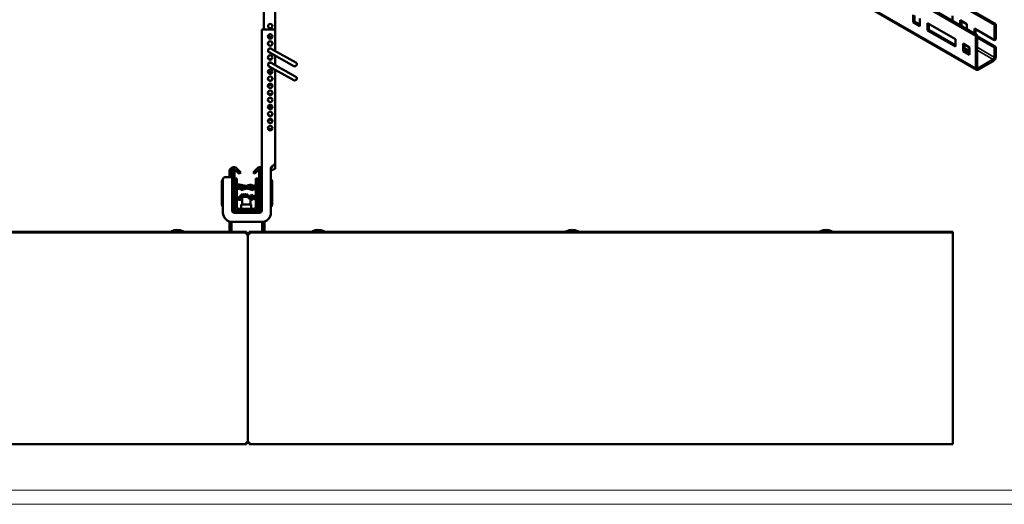
# Model space of a CAD drawing. Units: millimetres. Extents: x -18175 to 2378, y 0 to 1682.
# Drawn here: x 897 to 1595, y 0 to 344 of the extents above; entities that cross this region are included whole.
import ezdxf

# ---------------------------------------------------------------- set-up
doc = ezdxf.new("R2010")
doc.units = ezdxf.units.MM
doc.header["$LTSCALE"] = 2
doc.layers.get('0').update_dxf_attribs({"lineweight": 25})
for name, color, linetype, lineweight in [('FURAL_02_Text', 7, 'Continuous', 18), ('Sichtbar (ISO)', 7, 'Continuous', 50), ('Sichtbar schmal (ISO)', 7, 'Continuous', 35)]:
    doc.layers.add(name, color=color, linetype=linetype, lineweight=lineweight)

# ---------------------------------------------------------------- blocks, each defined once
blk = doc.blocks.new('Ränder Fural_A0')
at = {"layer": 'FURAL_02_Text'}
for p, q in [((1184, 5), (20, 5)), ((1189, 0), (0, 0))]:
    blk.add_line(p, q, dxfattribs=at)

msp = doc.modelspace()

# ---------------------------------------------------------------- linework, layer by layer
at = {"layer": 'Sichtbar (ISO)'}
for p, q in [((1588.51, 339.83), (1487.08, 398.39)), ((1589.39, 340.34), (1487.97, 398.9)), ((1474.71, 391.24), (1576.13, 332.68)), ((1473.82, 390.73), (1575.25, 332.17)), ((1070.4, 380.8), (1070.4, 336.68)), ((1078.4, 380.8), (1078.4, 335.08)), ((1575.77, 308), (1474.34, 366.56)), ((1530.92, 341.68), (1530.92, 346.99)), ((1530.92, 341.68), (1531.81, 342.19)), ((1531.81, 346.48), (1531.81, 342.19)), ((1531.81, 342.19), (1535.52, 340.05)), ((1535.52, 344.33), (1535.52, 339.03)), ((1558.68, 346.27), (1558.68, 342.76)), ((1564.16, 339.6), (1564.16, 343.11)), ((1564.16, 343.11), (1568.75, 340.46)), ((1565.04, 342.6), (1565.04, 339.09)), ((1068.9, 336.68), (1068.9, 208.28)), ((1068.9, 336.68), (1070.5, 336.68)), ((1070.5, 336.68), (1076.8, 336.68)), ((1535.52, 339.03), (1530.92, 341.68)), ((1541, 341.17), (1560.8, 329.74)), ((1541, 335.86), (1541, 341.17)), ((1541, 335.86), (1541.88, 336.37)), ((1560.8, 324.43), (1541, 335.86)), ((1541.88, 340.66), (1541.88, 336.37)), ((1541.88, 336.37), (1560.8, 325.45)), ((1568.75, 340.46), (1568.75, 336.95)), ((1574.23, 337.29), (1588.51, 329.05)), ((1574.23, 333.78), (1574.23, 337.29)), ((1575.12, 336.78), (1575.12, 333.27)), ((1588.51, 339.83), (1589.39, 340.34)), ((1588.51, 329.05), (1588.51, 339.83)), ((1589.39, 340.34), (1589.39, 329.56)), ((1078.4, 321.32), (1078.4, 335.08)), ((1560.8, 329.74), (1560.8, 324.43)), ((1575.25, 332.17), (1576.13, 332.68)), ((1575.25, 309.15), (1575.25, 332.17)), ((1576.13, 332.68), (1576.13, 309.66)), ((1576.13, 331.91), (1589.39, 324.25)), ((1588.51, 323.74), (1576.13, 330.89)), ((1589.39, 329.56), (1588.51, 329.05)), ((1075.56, 322.91), (1093.05, 313.13)), ((1566.28, 326.58), (1570.87, 323.92)), ((1566.28, 321.27), (1566.28, 326.58)), ((1566.28, 321.27), (1567.16, 321.78)), ((1570.87, 318.62), (1566.28, 321.27)), ((1567.16, 326.07), (1567.16, 321.78)), ((1567.16, 321.78), (1570.87, 319.64)), ((1570.87, 323.92), (1570.87, 318.62)), ((1588.51, 323.74), (1589.39, 324.25)), ((1588.51, 316.8), (1588.51, 323.74)), ((1589.39, 324.25), (1589.39, 317.31)), ((1074.2, 320.46), (1091.68, 310.69)), ((1078.4, 311.32), (1078.4, 318.12)), ((1577.02, 309.15), (1587.62, 315.27)), ((1587.62, 314.25), (1577.02, 308.13)), ((1074.2, 310.46), (1091.68, 300.69)), ((1075.56, 312.91), (1093.05, 303.13)), ((1078.4, 241.68), (1078.4, 308.12)), ((1053.77, 235.47), (1051.12, 238.12)), ((1065.67, 238.12), (1063.02, 235.47)), ((1075.4, 238.68), (1078.4, 241.68)), ((1075.4, 206.68), (1075.4, 238.68)), ((1075.4, 236.68), (1078.4, 237.8)), ((1078.4, 241.68), (1078.4, 237.8)), ((1043, 231.93), (1046.3, 231.93)), ((1046, 236), (1046, 231.93)), ((1046.3, 231.93), (1047.9, 231.93)), ((1047.5, 231.93), (1047.5, 236)), ((1047.9, 208.28), (1047.9, 231.93)), ((1048.4, 237.38), (1049.65, 237.38)), ((1048.4, 209.18), (1048.4, 237.38)), ((1049.65, 237.38), (1049.65, 209.18)), ((1051.15, 230.93), (1049.65, 230.93)), ((1050.06, 237.06), (1052.71, 234.41)), ((1051.15, 228.93), (1051.15, 230.93)), ((1052.89, 234.23), (1052.71, 234.41)), ((1052.89, 234.23), (1053.95, 235.3)), ((1053.77, 235.47), (1053.95, 235.3)), ((1062.85, 235.3), (1063.02, 235.47)), ((1062.85, 235.3), (1063.91, 234.23)), ((1064.08, 234.41), (1063.91, 234.23)), ((1066.74, 237.06), (1064.08, 234.41)), ((1066.15, 230.93), (1064.65, 230.93)), ((1064.65, 230.93), (1064.65, 228.93)), ((1066.15, 228.93), (1066.15, 230.93)), ((1067.15, 237.38), (1068.4, 237.38)), ((1067.15, 224.18), (1067.15, 237.38)), ((1068.4, 237.38), (1068.4, 224.18)), ((1040.5, 228.75), (1040.5, 212.55)), ((1040.9, 229.13), (1040.9, 212.93)), ((1041.4, 230.33), (1041.4, 206.68)), ((1048.4, 224.03), (1047.9, 224.03)), ((1049.65, 228.93), (1051.15, 228.93)), ((1050.97, 226.1), (1049.65, 224.78)), ((1050.57, 225.73), (1049.65, 224.8)), ((1049.83, 223.68), (1051.61, 225.46)), ((1051.15, 226.26), (1051.15, 228.93)), ((1051.85, 225.38), (1051.15, 224.68)), ((1051.15, 217.07), (1051.15, 225)), ((1051.15, 224.23), (1053.97, 224.91)), ((1055.88, 224.45), (1051.15, 223.3)), ((1052.15, 225.35), (1056.49, 224.3)), ((1052.23, 224.49), (1052.91, 225.17)), ((1052.55, 225.73), (1063.17, 223.15)), ((1063.39, 224.03), (1052.76, 226.6)), ((1053.81, 223.65), (1057.46, 224.54)), ((1054.02, 222.78), (1053.81, 223.65)), ((1059.37, 224.08), (1054.02, 222.78)), ((1057.4, 225.74), (1054.26, 226.5)), ((1056.85, 225.61), (1060.53, 226.5)), ((1058.4, 223.84), (1062.77, 222.78)), ((1060.74, 225.63), (1058.76, 225.15)), ((1059.91, 225.13), (1059.31, 225.28)), ((1059.37, 225), (1064.43, 226.23)), ((1064.64, 225.35), (1061.28, 224.54)), ((1062.56, 224.49), (1061.82, 224.67)), ((1062.91, 224.14), (1062.27, 224.78)), ((1062.32, 226), (1062.55, 225.77)), ((1063.17, 223.15), (1063.39, 224.03)), ((1063.3, 225.03), (1064.1, 224.22)), ((1063.47, 223.58), (1063.32, 223.74)), ((1064.65, 223.99), (1064.29, 224.07)), ((1064.65, 228.93), (1066.15, 228.93)), ((1064.65, 226.27), (1064.65, 228.93)), ((1064.65, 216.92), (1064.65, 225.36)), ((1067.15, 223.53), (1065.59, 225.09)), ((1066.15, 225.8), (1066.15, 228.93)), ((1066.15, 216.78), (1066.15, 224.53)), ((1066.15, 223.93), (1066.4, 223.93)), ((1066.22, 225.73), (1067.15, 224.8)), ((1068.4, 224.18), (1067.15, 224.18)), ((1067.15, 217.68), (1067.15, 224.18)), ((1068.4, 224.18), (1068.4, 217.68)), ((1068.71, 223.65), (1068.9, 223.65)), ((1076.3, 228.75), (1076.3, 212.55)), ((1047.9, 223.13), (1048.4, 223.13)), ((1047.9, 222.75), (1048.08, 222.75)), ((1048.4, 218.93), (1047.9, 218.93)), ((1047.9, 218.03), (1048.4, 218.03)), ((1047.9, 217.65), (1048.08, 217.65)), ((1049.65, 217.28), (1050.38, 216.54)), ((1049.65, 216.5), (1049.98, 216.17)), ((1051.02, 217.18), (1049.83, 218.37)), ((1051.15, 217.18), (1051.37, 216.95)), ((1052.41, 217.18), (1051.33, 218.27)), ((1054.93, 219.7), (1052.29, 217.06)), ((1055.33, 220.08), (1052.43, 217.18)), ((1053.07, 216.54), (1055.97, 219.44)), ((1054.9, 218.04), (1053.93, 217.08)), ((1054.57, 216.44), (1054.9, 216.77)), ((1055.51, 218.68), (1054.9, 218.06)), ((1058.6, 218.06), (1054.9, 218.06)), ((1054.9, 212.43), (1054.9, 218.06)), ((1054.94, 219.69), (1054.93, 219.7)), ((1055.97, 219.44), (1055.33, 220.08)), ((1055.51, 218.68), (1057.99, 218.68)), ((1056.83, 219.98), (1055.53, 218.68)), ((1056.8, 218.68), (1057.4, 219.27)), ((1057.4, 219.41), (1056.83, 219.98)), ((1057.33, 219.34), (1057.96, 219.98)), ((1060.22, 216.44), (1057.33, 219.34)), ((1057.96, 219.98), (1060.86, 217.08)), ((1059.26, 218.68), (1060.28, 218.68)), ((1060.9, 218.06), (1059.88, 218.06)), ((1060.28, 218.68), (1060.9, 218.06)), ((1060.9, 217.04), (1060.9, 218.06)), ((1061.23, 219.07), (1061.86, 219.7)), ((1064.12, 216.17), (1061.23, 219.07)), ((1061.86, 219.7), (1064.76, 216.8)), ((1062.27, 217.08), (1062.74, 217.55)), ((1062.77, 222.78), (1062.88, 223.22)), ((1063.38, 216.91), (1062.91, 216.44)), ((1063.23, 223.4), (1063.97, 223.22)), ((1063.38, 218.18), (1063.47, 218.27)), ((1064.1, 217.63), (1064.02, 217.55)), ((1066.4, 223.03), (1066.15, 223.03)), ((1066.15, 218.83), (1066.4, 218.83)), ((1066.4, 217.93), (1066.15, 217.93)), ((1066.17, 216.8), (1067.15, 217.78)), ((1067.15, 216.5), (1066.81, 216.17)), ((1067.15, 217.68), (1068.4, 217.68)), ((1067.15, 209.18), (1067.15, 217.68)), ((1068.4, 217.68), (1068.4, 209.18)), ((1068.9, 222.75), (1068.71, 222.75)), ((1068.71, 218.55), (1068.9, 218.55)), ((1068.9, 217.65), (1068.71, 217.65)), ((1051.15, 210.93), (1051.15, 215.62)), ((1052.67, 216.17), (1052.87, 216.37)), ((1061.4, 212.43), (1054.4, 212.43)), ((1054.4, 209.43), (1054.4, 212.43)), ((1060.9, 212.43), (1060.9, 216.01)), ((1061.4, 209.43), (1061.4, 212.43)), ((1064.65, 210.93), (1064.65, 215.8)), ((1066.15, 210.93), (1066.15, 215.74)), ((1050.9, 206.68), (1049.5, 206.68)), ((1050.9, 207.93), (1065.9, 207.93)), ((1065.9, 206.68), (1050.9, 206.68)), ((1063.15, 209.43), (1052.65, 209.43)), ((1067.3, 206.68), (1065.9, 206.68)), ((1046, 193.2), (1046, 200.46)), ((1047.5, 200.19), (1047.5, 193.2)), ((1047.9, 200.18), (1068.9, 200.18)), ((1069.3, 193.2), (1069.3, 200.19)), ((1070.8, 200.46), (1070.8, 193.2)), ((59.95, 193.2), (1058.05, 193.2)), ((59.95, 192.6), (1058.05, 192.6)), ((1004.83, 193.5), (1013.16, 193.5)), ((1004.83, 193.5), (1004.83, 193.2)), ((1013.16, 193.5), (1013.16, 193.2)), ((1058.4, 191.65), (1057.86, 191.65)), ((1058.05, 191.91), (1057.94, 191.88)), ((1058.05, 193.2), (1058.05, 192.6)), ((1058.05, 192.6), (1058.05, 192)), ((1058.05, 192), (1058.05, 191.99)), ((1058.05, 191.99), (1058.05, 191.91)), ((1058.4, 192.25), (1058.4, 191.65)), ((1058.4, 192.25), (1059, 192.25)), ((1058.4, 191.65), (1059, 191.65)), ((1059, 192.25), (1059, 191.65)), ((1059, 192.25), (1059, 191.65)), ((1059.6, 192.25), (1059, 192.25)), ((1059, 191.65), (1059, 43.55)), ((1059, 43.55), (1059, 191.65)), ((1059.6, 191.65), (1059, 191.65)), ((1059.6, 192.25), (1059.6, 191.65)), ((1059.6, 191.65), (1060.13, 191.65)), ((1059.95, 192.6), (1059.95, 193.2)), ((1059.95, 193.2), (1559, 193.2)), ((1059.95, 192), (1059.95, 192.6)), ((1059.95, 192.6), (1559, 192.6)), ((1059.95, 192), (1059.95, 191.99)), ((1059.95, 191.99), (1059.95, 191.91)), ((1060.05, 191.88), (1059.95, 191.91)), ((1104.83, 193.5), (1113.16, 193.5)), ((1104.83, 193.5), (1104.83, 193.2)), ((1113.16, 193.5), (1113.16, 193.2)), ((1284.83, 193.5), (1293.16, 193.5)), ((1284.83, 193.5), (1284.83, 193.2)), ((1293.16, 193.5), (1293.16, 193.2)), ((1464.83, 193.5), (1473.16, 193.5)), ((1464.83, 193.5), (1464.83, 193.2)), ((1473.16, 193.5), (1473.16, 193.2)), ((1559, 192.6), (1559, 193.2)), ((1559, 192.6), (1559, 191.4)), ((1559, 43.8), (1559, 191.4)), ((1058.05, 42.6), (59.95, 42.6)), ((1058.05, 43.2), (1058.05, 43.73)), ((1058.05, 43.2), (1058.05, 42.6)), ((1058.4, 43.55), (1059, 43.55)), ((1059.6, 43.55), (1059, 43.55)), ((1059.95, 43.2), (1059.95, 43.73)), ((1059.95, 43.2), (1059.95, 42.6)), ((1559, 42.6), (1059.95, 42.6)), ((1559, 43.8), (1559, 42.6))]:
    msp.add_line(p, q, dxfattribs=at)
for centre, radius in [((1074.9, 339), 1.55), ((1074.9, 331.68), 1.6), ((1074.9, 326.68), 1.6), ((1074.9, 316.68), 1.6), ((1074.9, 306.68), 1.6), ((1074.9, 301.68), 1.6), ((1074.9, 296.68), 1.6), ((1074.9, 291.68), 1.6), ((1074.9, 286.68), 1.6), ((1074.9, 281.68), 1.6), ((1074.9, 276.68), 1.6), ((1074.9, 271.68), 1.6), ((1074.9, 266.68), 1.6)]:
    msp.add_circle(centre, radius, dxfattribs=at)
for centre, radius, start, end in [((1076.8, 335.08), 1.6, 0, 90), ((1074.9, 326.6), 1.55, 318.22859, 221.77141), ((1074.9, 332.8), 1.55, 198.5562, 341.4438), ((1074.9, 321.68), 1.6, 31.8319, 269.74195), ((1074.9, 320.4), 1.55, 148.47127, 158.22508), ((1074.9, 321.68), 1.4, 60.78692, 240.78692), ((1074.9, 314.2), 1.55, 51.02402, 128.97598), ((1074.9, 311.68), 1.6, 31.8319, 269.74195), ((1074.9, 308), 1.55, 202.92665, 337.07335), ((1074.9, 311.68), 1.4, 60.78692, 240.78692), ((1074.9, 314.2), 1.55, 232.6405, 240.62821), ((1074.9, 314.2), 1.55, 299.49652, 307.3595), ((1092.36, 311.91), 1.4, 240.78692, 60.78692), ((1074.9, 301.8), 1.55, 158.81865, 21.18135), ((1092.36, 301.91), 1.4, 240.78692, 60.78692), ((1074.9, 295.6), 1.55, 17.39841, 162.60159), ((1074.9, 289.4), 1.55, 45.32342, 134.67658), ((1074.9, 289.4), 1.55, 239.41049, 300.58951), ((1074.9, 283.2), 1.55, 207.32825, 332.67175), ((1074.9, 277), 1.55, 177.11107, 2.88893), ((1074.9, 270.8), 1.55, 12.92439, 167.07561), ((1074.9, 264.6), 1.55, 40.12187, 139.87813), ((1049, 236), 3, 45, 180), ((1049, 236), 1.5, 66.42182, 180), ((1067.8, 236), 3, 68.48981, 135), ((1067.8, 236), 1.5, 42.83343, 113.57818), ((1074.9, 239.8), 1.55, 288.81906, 357.10295), ((1042.8, 229.13), 1.9, 137.35737, 180), ((1043, 230.33), 1.6, 90, 180), ((1049, 236), 1.5, 45, 64.32071), ((1067.8, 236), 1.5, 115.67929, 135), ((1069.3, 229.03), 1.9, 102.1532, 118.27371), ((1042.4, 228.75), 1.9, 124.8414, 180), ((1048.4, 224.93), 1, 240, 244.15807), ((1048.48, 225.03), 1.9, 307.78818, 315), ((1051.91, 224.38), 1.9, 127.14259, 135), ((1052.31, 224.76), 1.9, 76.36698, 135), ((1051.91, 224.38), 1, 76.36698, 124.16165), ((1052.31, 224.76), 1, 76.36698, 135), ((1053.81, 224.66), 1.9, 76.36698, 106.47651), ((1060.98, 224.66), 1.9, 45, 103.63302), ((1060.98, 224.66), 1, 59.17225, 103.63302), ((1064.81, 224.93), 1.9, 225, 265.04184), ((1064.81, 224.93), 1, 225, 260.54845), ((1064.88, 224.38), 1.9, 45, 103.63302), ((1064.88, 224.38), 1, 45, 103.63302), ((1066.4, 224.93), 1, 270, 287.74848), ((1069.3, 229.03), 1, 113.57818, 154.15807), ((1068.71, 224.65), 1, 251.68666, 270), ((1074.4, 228.75), 1.9, 0, 58.24314), ((1048.08, 224.65), 1.9, 270, 279.51905), ((1048.08, 216.65), 1, 71.68666, 90), ((1048.48, 217.03), 1.9, 45, 52.21182), ((1051.72, 217.89), 1.9, 225, 315), ((1051.72, 217.89), 1, 225, 315), ((1049.98, 216.93), 1.9, 45, 52.21182), ((1053.22, 217.79), 1.9, 247.88418, 315), ((1053.22, 217.79), 1, 275.23095, 315), ((1061.57, 217.79), 1.9, 225, 315), ((1061.57, 217.79), 1, 225, 315), ((1064.81, 216.93), 1.9, 94.95816, 135), ((1064.81, 216.93), 1, 99.45155, 135), ((1065.47, 217.51), 1, 225, 315), ((1066.4, 224.93), 1.9, 270, 293.24956), ((1066.4, 216.93), 1.9, 66.75044, 90), ((1066.4, 216.93), 1, 48.97437, 90), ((1068.71, 224.65), 1.9, 260.48095, 270), ((1068.71, 216.65), 1.9, 90, 99.51905), ((1068.71, 216.65), 1, 90, 108.31334), ((1042.4, 212.55), 1.9, 180, 238.24314), ((1042.8, 212.93), 1.9, 180, 222.5369), ((1052.65, 210.93), 3, 180, 270), ((1051.32, 217.51), 1.9, 225, 315), ((1052.65, 210.93), 1.5, 180, 270), ((1063.15, 210.93), 3, 270, 0), ((1063.15, 210.93), 1.5, 270, 0), ((1065.47, 217.51), 1.9, 225, 315), ((1069.3, 212.83), 1, 205.84193, 246.42182), ((1069.3, 212.83), 1.9, 241.72629, 257.8468), ((1074.4, 212.55), 1.9, 301.75686, 0), ((1047.9, 206.68), 6.5, 180, 270), ((1049.5, 208.28), 1.6, 180, 270), ((1050.9, 209.18), 2.5, 180, 270), ((1050.9, 209.18), 1.25, 180, 270), ((1065.9, 209.18), 2.5, 270, 0), ((1065.9, 209.18), 1.25, 270, 0), ((1067.3, 208.28), 1.6, 270, 0), ((1068.9, 206.68), 6.5, 270, 0), ((1009, 185.05), 9.43, 63.7798, 116.2202), ((1109, 185.05), 9.43, 63.7798, 116.2202), ((1289, 185.05), 9.43, 63.7798, 116.2202), ((1469, 185.05), 9.43, 63.7798, 116.2202)]:
    msp.add_arc(centre, radius, start, end, dxfattribs=at)
for centre, major_axis, start_param, end_param in [((1566.81, 321.17), (3.25, 0), 5.810554, 7.74498), ((1566.81, 320.15), (3.25, 0), 0.275434, 1.461795), ((1587.62, 316.29), (-1.25, -2.17), 0.785398, 2.356194), ((1587.62, 316.29), (0.62, 1.08), 3.926991, 5.497787), ((1577.02, 310.17), (-1.25, -2.17), 5.497787, 7.068583), ((1577.02, 310.17), (-0.62, -1.08), 5.497787, 7.068583)]:
    msp.add_ellipse(centre, major_axis=major_axis, ratio=0.57735, start_param=start_param, end_param=end_param, dxfattribs=at)
for points, knots in [([(1057.97, 192.46), (1057.92, 192.3), (1057.88, 192.04), (1057.84, 191.73), (1057.83, 191.63), (1057.81, 191.51), (1057.8, 191.4)], [-0.6817045, -0.6817045, -0.6817045, -0.6817045, -0.1784222, -0.1784222, -0.1784222, 0, 0, 0, 0]), ([(1058.85, 191.57), (1058.7, 191.53), (1058.43, 191.49), (1058.13, 191.45), (1058.02, 191.43), (1057.91, 191.42), (1057.8, 191.4)], [-0.6817045, -0.6817045, -0.6817045, -0.6817045, -0.1784222, -0.1784222, -0.1784222, 0, 0, 0, 0]), ([(1059, 191.65), (1059, 191.58), (1059.37, 191.52), (1059.86, 191.45), (1059.97, 191.43), (1060.08, 191.42), (1060.2, 191.4)], [-1, -1, -1, -1, -0.178422, -0.178422, -0.178422, 0, 0, 0, 0]), ([(1060.03, 192.46), (1060.07, 192.3), (1060.11, 192.04), (1060.15, 191.73), (1060.17, 191.63), (1060.18, 191.51), (1060.2, 191.4)], [-0.6817045, -0.6817045, -0.6817045, -0.6817045, -0.1784222, -0.1784222, -0.1784222, 0, 0, 0, 0]), ([(1059, 43.55), (1059, 43.62), (1058.62, 43.69), (1058.13, 43.76), (1058.02, 43.77), (1057.91, 43.79), (1057.8, 43.8)], [0, 0, 0, 0, 1.290531, 1.290531, 1.290531, 1.570796, 1.570796, 1.570796, 1.570796]), ([(1060.2, 43.8), (1059.68, 43.73), (1059.19, 43.67), (1059.04, 43.6), (1059.01, 43.58), (1059, 43.57), (1059, 43.55)], [0, 0, 0, 0, 1.290531, 1.290531, 1.290531, 1.570796, 1.570796, 1.570796, 1.570796])]:
    msp.add_open_spline(points, degree=3, knots=knots, dxfattribs=at)
for points in [[(1057.8, 191.4), (1057.88, 191.72), (1057.96, 192), (1058.05, 192)], [(1057.8, 191.4), (1058.11, 191.49), (1058.4, 191.57), (1058.4, 191.65)], [(1058.05, 192.6), (1058.02, 192.6), (1057.99, 192.55), (1057.97, 192.46)], [(1058.04, 192.07), (1058.25, 192.13), (1058.4, 192.19), (1058.4, 192.25)], [(1059, 191.65), (1059, 191.63), (1058.95, 191.6), (1058.85, 191.57)], [(1059.95, 192.07), (1059.75, 192.13), (1059.6, 192.19), (1059.6, 192.25)], [(1060.2, 191.4), (1059.88, 191.49), (1059.6, 191.57), (1059.6, 191.65)], [(1059.95, 192.6), (1059.97, 192.6), (1060, 192.55), (1060.03, 192.46)], [(1060.2, 191.4), (1060.11, 191.72), (1060.03, 192), (1059.95, 192)], [(1057.8, 43.8), (1057.88, 43.49), (1057.96, 43.2), (1058.05, 43.2)], [(1057.8, 43.8), (1058.11, 43.72), (1058.4, 43.64), (1058.4, 43.55)], [(1057.8, 43.8), (1057.85, 43.37), (1057.91, 42.95), (1057.97, 42.75)], [(1057.97, 42.75), (1057.99, 42.65), (1058.02, 42.6), (1058.05, 42.6)], [(1060.2, 43.8), (1059.88, 43.72), (1059.6, 43.64), (1059.6, 43.55)], [(1060.2, 43.8), (1060.11, 43.49), (1060.03, 43.2), (1059.95, 43.2)], [(1059.95, 42.6), (1059.97, 42.6), (1060, 42.65), (1060.03, 42.75)], [(1060.03, 42.75), (1060.08, 42.95), (1060.14, 43.37), (1060.2, 43.8)]]:
    msp.add_open_spline(points, degree=3, dxfattribs=at)
at = {"layer": 'Sichtbar schmal (ISO)'}
for p, q in [((1473.82, 367.71), (1575.25, 309.15)), ((1576.13, 323.95), (1588.51, 316.8)), ((1587.62, 315.27), (1576.13, 321.91)), ((1576.13, 309.66), (1577.02, 309.15))]:
    msp.add_line(p, q, dxfattribs=at)

# ---------------------------------------------------------------- block references
at = {"xscale": 2, "yscale": 2, "zscale": 2}
msp.add_blockref('Ränder Fural_A0', (0, 0), dxfattribs=at)

doc.saveas('drawing.dxf')
